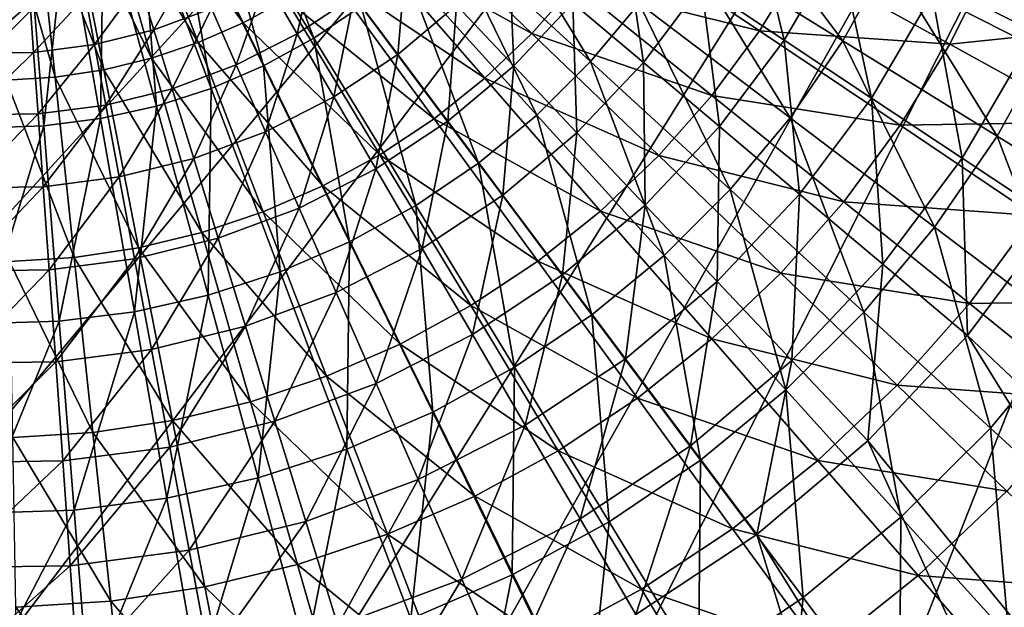
# Model space of a CAD drawing. Extents: x -55 to 55, y -168 to 0.
# Drawn here: x 0 to 18, y -133 to -122 of the extents above; entities that cross this region are included whole.
import ezdxf

# ---------------------------------------------------------------- set-up
doc = ezdxf.new("R2010")
doc.units = 0
doc.layers.add('L1', color=7, linetype='CONTINUOUS')
doc.layers.add('L6', color=7, linetype='CONTINUOUS')

msp = doc.modelspace()

# ---------------------------------------------------------------- linework, layer by layer
at = {"layer": 'L1', "color": 255}
for points in [[(2.406217, -119.4639, -95.92909), (2.941251, -119.2304, -95.92909), (4.385239, -122.1812, -95.21933)], [(5.149571, -121.7649, -95.21933), (4.385239, -122.1812, -95.21933), (2.941251, -119.2304, -95.92909)], [(3.587534, -122.5293, -95.21933), (1.85287, -119.6498, -95.92909), (2.406217, -119.4639, -95.92909)], [(2.406217, -119.4639, -95.92909), (4.385239, -122.1812, -95.21933), (3.587534, -122.5293, -95.21933)], [(2.762525, -122.8065, -95.21933), (1.285422, -119.7869, -95.92909), (1.85287, -119.6498, -95.92909)], [(3.587534, -122.5293, -95.21933), (2.762525, -122.8065, -95.21933), (1.85287, -119.6498, -95.92909)], [(18.3006, -122.5509, -6.071676), (17.44208, -119.731, -5.688887), (16.58619, -121.6768, -5.688887)], [(19.24496, -120.404, -6.071676), (17.44208, -119.731, -5.688887), (18.3006, -122.5509, -6.071676)], [(1.055873, -123.1406, -95.21933), (0.12557, -119.9103, -95.92909), (0.708191, -119.8739, -95.92909)], [(1.055873, -123.1406, -95.21933), (0.187218, -123.1949, -95.21933), (0.12557, -119.9103, -95.92909)], [(1.916492, -123.0108, -95.21933), (0.708191, -119.8739, -95.92909), (1.285422, -119.7869, -95.92909)], [(1.916492, -123.0108, -95.21933), (1.055873, -123.1406, -95.21933), (0.708191, -119.8739, -95.92909)], [(2.762525, -122.8065, -95.21933), (1.916492, -123.0108, -95.21933), (1.285422, -119.7869, -95.92909)], [(13.96584, -122.4852, -5.058195), (13.36324, -120.0335, -4.190382), (12.49945, -121.5124, -4.190382)], [(14.93097, -120.8328, -5.058195), (13.36324, -120.0335, -4.190382), (13.96584, -122.4852, -5.058195)], [(6.55514, -120.7409, -95.21933), (7.185682, -120.1409, -95.21933), (9.499787, -122.3698, -94.23286)], [(9.499787, -122.3698, -94.23286), (7.185682, -120.1409, -95.21933), (10.26109, -121.507, -94.23286)], [(20.2614, -122.2091, -89.69437), (17.64751, -121.0494, -91.46035), (20.96775, -120.409, -89.69437)], [(11.47271, -122.8832, -4.190382), (11.13999, -120.6105, -3.100302), (10.22493, -121.8322, -3.100302)], [(10.26109, -121.507, -94.23286), (10.9443, -120.5811, -94.23286), (13.53105, -122.321, -92.97684)], [(13.53105, -122.321, -92.97684), (10.9443, -120.5811, -94.23286), (14.27276, -121.107, -92.97684)], [(12.49945, -121.5124, -4.190382), (11.13999, -120.6105, -3.100302), (11.47271, -122.8832, -4.190382)], [(6.55514, -120.7409, -95.21933), (8.666184, -123.1629, -94.23286), (5.874711, -121.2836, -95.21933)], [(9.499787, -122.3698, -94.23286), (8.666184, -123.1629, -94.23286), (6.55514, -120.7409, -95.21933)], [(5.340984, -122.3757, -0.331421), (5.696822, -120.8344, 1.300003), (4.791713, -121.4342, 1.300003)], [(6.349845, -121.7072, -0.331421), (5.696822, -120.8344, 1.300003), (5.340984, -122.3757, -0.331421)], [(7.124846, -122.7431, -1.806598), (7.275926, -120.9281, -0.331421), (6.349845, -121.7072, -0.331421)], [(8.163957, -121.8689, -1.806598), (7.275926, -120.9281, -0.331421), (7.124846, -122.7431, -1.806598)], [(9.176562, -122.9416, -3.100302), (9.096637, -120.8819, -1.806598), (8.163957, -121.8689, -1.806598)], [(10.22493, -121.8322, -3.100302), (9.096637, -120.8819, -1.806598), (9.176562, -122.9416, -3.100302)], [(15.51408, -123.5124, -5.688887), (14.93097, -120.8328, -5.058195), (13.96584, -122.4852, -5.058195)], [(16.58619, -121.6768, -5.688887), (14.93097, -120.8328, -5.058195), (15.51408, -123.5124, -5.688887)], [(2.806706, -122.306, 1.300003), (3.47516, -121.1323, 3.059748), (2.550577, -121.4768, 3.059748)], [(3.824136, -121.9268, 1.300003), (3.47516, -121.1323, 3.059748), (2.806706, -122.306, 1.300003)], [(13.53105, -122.321, -92.97684), (14.27276, -121.107, -92.97684), (16.89797, -122.5577, -91.46035)], [(16.89797, -122.5577, -91.46035), (14.27276, -121.107, -92.97684), (17.64751, -121.0494, -91.46035)], [(16.89797, -122.5577, -91.46035), (17.64751, -121.0494, -91.46035), (20.2614, -122.2091, -89.69437)], [(5.874711, -121.2836, -95.21933), (7.766626, -123.8804, -94.23286), (5.149571, -121.7649, -95.21933)], [(8.666184, -123.1629, -94.23286), (7.766626, -123.8804, -94.23286), (5.874711, -121.2836, -95.21933)], [(1.752686, -122.5667, 1.300003), (2.550577, -121.4768, 3.059748), (1.592742, -121.7138, 3.059748)], [(2.806706, -122.306, 1.300003), (2.550577, -121.4768, 3.059748), (1.752686, -122.5667, 1.300003)], [(4.262494, -122.9249, -0.331421), (4.791713, -121.4342, 1.300003), (3.824136, -121.9268, 1.300003)], [(5.340984, -122.3757, -0.331421), (4.791713, -121.4342, 1.300003), (4.262494, -122.9249, -0.331421)], [(9.499787, -122.3698, -94.23286), (10.26109, -121.507, -94.23286), (12.68636, -123.4656, -92.97684)], [(12.68636, -123.4656, -92.97684), (10.26109, -121.507, -94.23286), (13.53105, -122.321, -92.97684)], [(12.81865, -124.0168, -5.058195), (12.49945, -121.5124, -4.190382), (11.47271, -122.8832, -4.190382)], [(13.96584, -122.4852, -5.058195), (12.49945, -121.5124, -4.190382), (12.81865, -124.0168, -5.058195)], [(17.11767, -124.5762, -6.071676), (16.58619, -121.6768, -5.688887), (15.51408, -123.5124, -5.688887)], [(18.3006, -122.5509, -6.071676), (16.58619, -121.6768, -5.688887), (17.11767, -124.5762, -6.071676)], [(0.675817, -122.7056, 1.300003), (0.614145, -121.84, 3.059748), (-0.409862, -122.7208, 1.300003)], [(-0.409862, -122.7208, 1.300003), (0.614145, -121.84, 3.059748), (-0.372459, -121.8538, 3.059748)], [(0.675817, -122.7056, 1.300003), (1.592742, -121.7138, 3.059748), (0.614145, -121.84, 3.059748)], [(1.752686, -122.5667, 1.300003), (1.592742, -121.7138, 3.059748), (0.675817, -122.7056, 1.300003)], [(6.807959, -124.5167, -94.23286), (4.385239, -122.1812, -95.21933), (5.149571, -121.7649, -95.21933)], [(7.766626, -123.8804, -94.23286), (6.807959, -124.5167, -94.23286), (5.149571, -121.7649, -95.21933)], [(5.992854, -123.4932, -1.806598), (6.349845, -121.7072, -0.331421), (5.340984, -122.3757, -0.331421)], [(7.124846, -122.7431, -1.806598), (6.349845, -121.7072, -0.331421), (5.992854, -123.4932, -1.806598)], [(8.008567, -123.9243, -3.100302), (8.163957, -121.8689, -1.806598), (7.124846, -122.7431, -1.806598)], [(9.176562, -122.9416, -3.100302), (8.163957, -121.8689, -1.806598), (8.008567, -123.9243, -3.100302)], [(10.29641, -124.128, -4.190382), (10.22493, -121.8322, -3.100302), (9.176562, -122.9416, -3.100302)], [(11.47271, -122.8832, -4.190382), (10.22493, -121.8322, -3.100302), (10.29641, -124.128, -4.190382)], [(3.128437, -123.3475, -0.331421), (3.824136, -121.9268, 1.300003), (2.806706, -122.306, 1.300003)], [(4.262494, -122.9249, -0.331421), (3.824136, -121.9268, 1.300003), (3.128437, -123.3475, -0.331421)], [(3.587534, -122.5293, -95.21933), (4.385239, -122.1812, -95.21933), (5.79748, -125.0671, -94.23286)], [(6.807959, -124.5167, -94.23286), (5.79748, -125.0671, -94.23286), (4.385239, -122.1812, -95.21933)], [(19.40085, -123.9408, -89.69437), (16.89797, -122.5577, -91.46035), (20.2614, -122.2091, -89.69437)], [(1.953595, -123.6381, -0.331421), (2.806706, -122.306, 1.300003), (1.752686, -122.5667, 1.300003)], [(3.128437, -123.3475, -0.331421), (2.806706, -122.306, 1.300003), (1.953595, -123.6381, -0.331421)], [(4.782734, -124.1094, -1.806598), (5.340984, -122.3757, -0.331421), (4.262494, -122.9249, -0.331421)], [(5.992854, -123.4932, -1.806598), (5.340984, -122.3757, -0.331421), (4.782734, -124.1094, -1.806598)], [(9.499787, -122.3698, -94.23286), (11.74512, -124.5323, -92.97684), (8.666184, -123.1629, -94.23286)], [(12.68636, -123.4656, -92.97684), (11.74512, -124.5323, -92.97684), (9.499787, -122.3698, -94.23286)], [(12.68636, -123.4656, -92.97684), (13.53105, -122.321, -92.97684), (16.01984, -123.9949, -91.46035)], [(16.01984, -123.9949, -91.46035), (13.53105, -122.321, -92.97684), (16.89797, -122.5577, -91.46035)], [(4.742878, -125.5273, -94.23286), (2.762525, -122.8065, -95.21933), (3.587534, -122.5293, -95.21933)], [(3.587534, -122.5293, -95.21933), (5.79748, -125.0671, -94.23286), (4.742878, -125.5273, -94.23286)], [(14.23972, -125.2137, -5.688887), (13.96584, -122.4852, -5.058195), (12.81865, -124.0168, -5.058195)], [(15.51408, -123.5124, -5.688887), (13.96584, -122.4852, -5.058195), (14.23972, -125.2137, -5.688887)], [(16.01984, -123.9949, -91.46035), (16.89797, -122.5577, -91.46035), (19.40085, -123.9408, -89.69437)], [(18.74918, -125.6586, -6.199997), (18.3006, -122.5509, -6.071676), (17.11767, -124.5762, -6.071676)], [(0.753286, -123.7929, -0.331421), (0.675817, -122.7056, 1.300003), (-0.456844, -123.8099, -0.331421)], [(-0.456844, -123.8099, -0.331421), (0.675817, -122.7056, 1.300003), (-0.409862, -122.7208, 1.300003)], [(0.753286, -123.7929, -0.331421), (1.752686, -122.5667, 1.300003), (0.675817, -122.7056, 1.300003)], [(1.953595, -123.6381, -0.331421), (1.752686, -122.5667, 1.300003), (0.753286, -123.7929, -0.331421)], [(3.65218, -125.8938, -94.23286), (1.916492, -123.0108, -95.21933), (2.762525, -122.8065, -95.21933)], [(4.742878, -125.5273, -94.23286), (3.65218, -125.8938, -94.23286), (2.762525, -122.8065, -95.21933)], [(6.736168, -124.7674, -3.100302), (7.124846, -122.7431, -1.806598), (5.992854, -123.4932, -1.806598)], [(8.008567, -123.9243, -3.100302), (7.124846, -122.7431, -1.806598), (6.736168, -124.7674, -3.100302)], [(11.50435, -125.4077, -5.058195), (11.47271, -122.8832, -4.190382), (10.29641, -124.128, -4.190382)], [(12.81865, -124.0168, -5.058195), (11.47271, -122.8832, -4.190382), (11.50435, -125.4077, -5.058195)], [(2.533687, -126.1639, -94.23286), (1.055873, -123.1406, -95.21933), (1.916492, -123.0108, -95.21933)], [(3.65218, -125.8938, -94.23286), (2.533687, -126.1639, -94.23286), (1.916492, -123.0108, -95.21933)], [(3.510264, -124.5836, -1.806598), (4.262494, -122.9249, -0.331421), (3.128437, -123.3475, -0.331421)], [(4.782734, -124.1094, -1.806598), (4.262494, -122.9249, -0.331421), (3.510264, -124.5836, -1.806598)], [(8.985884, -125.2306, -4.190382), (9.176562, -122.9416, -3.100302), (8.008567, -123.9243, -3.100302)], [(10.29641, -124.128, -4.190382), (9.176562, -122.9416, -3.100302), (8.985884, -125.2306, -4.190382)], [(1.395911, -126.3355, -94.23286), (0.187218, -123.1949, -95.21933), (1.055873, -123.1406, -95.21933)], [(1.395911, -126.3355, -94.23286), (0.247511, -126.4072, -94.23286), (0.187218, -123.1949, -95.21933)], [(2.533687, -126.1639, -94.23286), (1.395911, -126.3355, -94.23286), (1.055873, -123.1406, -95.21933)], [(8.666184, -123.1629, -94.23286), (10.71449, -125.513, -92.97684), (7.766626, -123.8804, -94.23286)], [(11.74512, -124.5323, -92.97684), (10.71449, -125.513, -92.97684), (8.666184, -123.1629, -94.23286)], [(2.192032, -124.9096, -1.806598), (3.128437, -123.3475, -0.331421), (1.953595, -123.6381, -0.331421)], [(3.510264, -124.5836, -1.806598), (3.128437, -123.3475, -0.331421), (2.192032, -124.9096, -1.806598)], [(5.375953, -125.46, -3.100302), (5.992854, -123.4932, -1.806598), (4.782734, -124.1094, -1.806598)], [(6.736168, -124.7674, -3.100302), (5.992854, -123.4932, -1.806598), (5.375953, -125.46, -3.100302)], [(12.68636, -123.4656, -92.97684), (15.01978, -125.3501, -91.46035), (11.74512, -124.5323, -92.97684)], [(16.01984, -123.9949, -91.46035), (15.01978, -125.3501, -91.46035), (12.68636, -123.4656, -92.97684)], [(15.71158, -126.4535, -6.071676), (15.51408, -123.5124, -5.688887), (14.23972, -125.2137, -5.688887)], [(17.11767, -124.5762, -6.071676), (15.51408, -123.5124, -5.688887), (15.71158, -126.4535, -6.071676)], [(0.845225, -125.0833, -1.806598), (1.953595, -123.6381, -0.331421), (0.753286, -123.7929, -0.331421)], [(2.192032, -124.9096, -1.806598), (1.953595, -123.6381, -0.331421), (0.845225, -125.0833, -1.806598)], [(0.845225, -125.0833, -1.806598), (0.753286, -123.7929, -0.331421), (-0.512602, -125.1023, -1.806598)], [(-0.512602, -125.1023, -1.806598), (0.753286, -123.7929, -0.331421), (-0.456844, -123.8099, -0.331421)], [(7.558209, -126.1766, -4.190382), (8.008567, -123.9243, -3.100302), (6.736168, -124.7674, -3.100302)], [(7.766626, -123.8804, -94.23286), (9.602312, -126.4, -92.97684), (6.807959, -124.5167, -94.23286)], [(8.985884, -125.2306, -4.190382), (8.008567, -123.9243, -3.100302), (7.558209, -126.1766, -4.190382)], [(10.71449, -125.513, -92.97684), (9.602312, -126.4, -92.97684), (7.766626, -123.8804, -94.23286)], [(19.40085, -123.9408, -89.69437), (18.39264, -125.5909, -89.69437), (16.01984, -123.9949, -91.46035)], [(3.945654, -125.993, -3.100302), (4.782734, -124.1094, -1.806598), (3.510264, -124.5836, -1.806598)], [(5.375953, -125.46, -3.100302), (4.782734, -124.1094, -1.806598), (3.945654, -125.993, -3.100302)], [(10.04008, -126.6396, -5.058195), (10.29641, -124.128, -4.190382), (8.985884, -125.2306, -4.190382)], [(11.50435, -125.4077, -5.058195), (10.29641, -124.128, -4.190382), (10.04008, -126.6396, -5.058195)], [(12.77971, -126.7588, -5.688887), (12.81865, -124.0168, -5.058195), (11.50435, -125.4077, -5.058195)], [(14.23972, -125.2137, -5.688887), (12.81865, -124.0168, -5.058195), (12.77971, -126.7588, -5.688887)], [(16.01984, -123.9949, -91.46035), (18.39264, -125.5909, -89.69437), (15.01978, -125.3501, -91.46035)], [(2.463918, -126.3596, -3.100302), (3.510264, -124.5836, -1.806598), (2.192032, -124.9096, -1.806598)], [(3.945654, -125.993, -3.100302), (3.510264, -124.5836, -1.806598), (2.463918, -126.3596, -3.100302)], [(8.41706, -127.1867, -92.97684), (5.79748, -125.0671, -94.23286), (6.807959, -124.5167, -94.23286)], [(9.602312, -126.4, -92.97684), (8.41706, -127.1867, -92.97684), (6.807959, -124.5167, -94.23286)], [(11.74512, -124.5323, -92.97684), (13.90541, -126.6131, -91.46035), (10.71449, -125.513, -92.97684)], [(15.01978, -125.3501, -91.46035), (13.90541, -126.6131, -91.46035), (11.74512, -124.5323, -92.97684)], [(17.20907, -127.7148, -6.199997), (17.11767, -124.5762, -6.071676), (15.71158, -126.4535, -6.071676)], [(18.74918, -125.6586, -6.199997), (17.11767, -124.5762, -6.071676), (17.20907, -127.7148, -6.199997)], [(6.032003, -126.9537, -4.190382), (6.736168, -124.7674, -3.100302), (5.375953, -125.46, -3.100302)], [(7.558209, -126.1766, -4.190382), (6.736168, -124.7674, -3.100302), (6.032003, -126.9537, -4.190382)], [(0.950061, -126.5548, -3.100302), (2.192032, -124.9096, -1.806598), (0.845225, -125.0833, -1.806598)], [(2.463918, -126.3596, -3.100302), (2.192032, -124.9096, -1.806598), (0.950061, -126.5548, -3.100302)], [(0.950061, -126.5548, -3.100302), (0.845225, -125.0833, -1.806598), (-0.576182, -126.5762, -3.100302)], [(-0.576182, -126.5762, -3.100302), (0.845225, -125.0833, -1.806598), (-0.512602, -125.1023, -1.806598)], [(4.742878, -125.5273, -94.23286), (5.79748, -125.0671, -94.23286), (7.167748, -127.8672, -92.97684)], [(8.41706, -127.1867, -92.97684), (7.167748, -127.8672, -92.97684), (5.79748, -125.0671, -94.23286)], [(8.444913, -127.6966, -5.058195), (8.985884, -125.2306, -4.190382), (7.558209, -126.1766, -4.190382)], [(10.04008, -126.6396, -5.058195), (8.985884, -125.2306, -4.190382), (8.444913, -127.6966, -5.058195)], [(14.10067, -128.1582, -6.071676), (14.23972, -125.2137, -5.688887), (12.77971, -126.7588, -5.688887)], [(15.01978, -125.3501, -91.46035), (17.24446, -127.1468, -89.69437), (13.90541, -126.6131, -91.46035)], [(15.71158, -126.4535, -6.071676), (14.23972, -125.2137, -5.688887), (14.10067, -128.1582, -6.071676)], [(18.39264, -125.5909, -89.69437), (17.24446, -127.1468, -89.69437), (15.01978, -125.3501, -91.46035)], [(5.863884, -128.4362, -92.97684), (3.65218, -125.8938, -94.23286), (4.742878, -125.5273, -94.23286)], [(4.427159, -127.5518, -4.190382), (5.375953, -125.46, -3.100302), (3.945654, -125.993, -3.100302)], [(6.032003, -126.9537, -4.190382), (5.375953, -125.46, -3.100302), (4.427159, -127.5518, -4.190382)], [(4.742878, -125.5273, -94.23286), (7.167748, -127.8672, -92.97684), (5.863884, -128.4362, -92.97684)], [(10.71449, -125.513, -92.97684), (12.68522, -127.774, -91.46035), (9.602312, -126.4, -92.97684)], [(11.15311, -128.1273, -5.688887), (11.50435, -125.4077, -5.058195), (10.04008, -126.6396, -5.058195)], [(13.90541, -126.6131, -91.46035), (12.68522, -127.774, -91.46035), (10.71449, -125.513, -92.97684)], [(12.77971, -126.7588, -5.688887), (11.50435, -125.4077, -5.058195), (11.15311, -128.1273, -5.688887)], [(31.02542, -140.7822, -6.199997), (18.74918, -125.6586, -6.199997), (17.20907, -127.7148, -6.199997)], [(18.39264, -125.5909, -89.69437), (20.63229, -127.0973, -87.69169), (17.24446, -127.1468, -89.69437)], [(2.7646, -127.963, -4.190382), (3.945654, -125.993, -3.100302), (2.463918, -126.3596, -3.100302)], [(4.515393, -128.8893, -92.97684), (2.533687, -126.1639, -94.23286), (3.65218, -125.8938, -94.23286)], [(4.427159, -127.5518, -4.190382), (3.945654, -125.993, -3.100302), (2.7646, -127.963, -4.190382)], [(5.863884, -128.4362, -92.97684), (4.515393, -128.8893, -92.97684), (3.65218, -125.8938, -94.23286)], [(3.132538, -129.2233, -92.97684), (1.395911, -126.3355, -94.23286), (2.533687, -126.1639, -94.23286)], [(4.515393, -128.8893, -92.97684), (3.132538, -129.2233, -92.97684), (2.533687, -126.1639, -94.23286)], [(6.739656, -128.5649, -5.058195), (7.558209, -126.1766, -4.190382), (6.032003, -126.9537, -4.190382)], [(8.444913, -127.6966, -5.058195), (7.558209, -126.1766, -4.190382), (6.739656, -128.5649, -5.058195)], [(1.725842, -129.4354, -92.97684), (0.247511, -126.4072, -94.23286), (1.395911, -126.3355, -94.23286)], [(1.066, -128.1821, -4.190382), (2.463918, -126.3596, -3.100302), (0.950061, -126.5548, -3.100302)], [(2.7646, -127.963, -4.190382), (2.463918, -126.3596, -3.100302), (1.066, -128.1821, -4.190382)], [(3.132538, -129.2233, -92.97684), (1.725842, -129.4354, -92.97684), (1.395911, -126.3355, -94.23286)], [(9.602312, -126.4, -92.97684), (11.36848, -128.8242, -91.46035), (8.41706, -127.1867, -92.97684)], [(12.68522, -127.774, -91.46035), (11.36848, -128.8242, -91.46035), (9.602312, -126.4, -92.97684)], [(1.066, -128.1821, -4.190382), (0.950061, -126.5548, -3.100302), (-0.646496, -128.2061, -4.190382)], [(-0.646496, -128.2061, -4.190382), (0.950061, -126.5548, -3.100302), (-0.576182, -126.5762, -3.100302)], [(1.725842, -129.4354, -92.97684), (0.306011, -129.5241, -92.97684), (0.247511, -126.4072, -94.23286)], [(15.44462, -129.582, -6.199997), (15.71158, -126.4535, -6.071676), (14.10067, -128.1582, -6.071676)], [(17.20907, -127.7148, -6.199997), (15.71158, -126.4535, -6.071676), (15.44462, -129.582, -6.199997)], [(9.381106, -129.3015, -5.688887), (10.04008, -126.6396, -5.058195), (8.444913, -127.6966, -5.058195)], [(11.15311, -128.1273, -5.688887), (10.04008, -126.6396, -5.058195), (9.381106, -129.3015, -5.688887)], [(13.90541, -126.6131, -91.46035), (15.96504, -128.5968, -89.69437), (12.68522, -127.774, -91.46035)], [(17.24446, -127.1468, -89.69437), (15.96504, -128.5968, -89.69437), (13.90541, -126.6131, -91.46035)], [(12.30593, -129.6682, -6.071676), (12.77971, -126.7588, -5.688887), (11.15311, -128.1273, -5.688887)], [(14.10067, -128.1582, -6.071676), (12.77971, -126.7588, -5.688887), (12.30593, -129.6682, -6.071676)], [(4.946537, -129.2332, -5.058195), (6.032003, -126.9537, -4.190382), (4.427159, -127.5518, -4.190382)], [(6.739656, -128.5649, -5.058195), (6.032003, -126.9537, -4.190382), (4.946537, -129.2332, -5.058195)], [(20.63229, -127.0973, -87.69169), (19.34429, -128.8427, -87.69169), (17.24446, -127.1468, -89.69437)], [(9.965221, -129.7557, -91.46035), (7.167748, -127.8672, -92.97684), (8.41706, -127.1867, -92.97684)], [(11.36848, -128.8242, -91.46035), (9.965221, -129.7557, -91.46035), (8.41706, -127.1867, -92.97684)], [(17.24446, -127.1468, -89.69437), (19.34429, -128.8427, -87.69169), (15.96504, -128.5968, -89.69437)], [(3.088933, -129.6926, -5.058195), (4.427159, -127.5518, -4.190382), (2.7646, -127.963, -4.190382)], [(4.946537, -129.2332, -5.058195), (4.427159, -127.5518, -4.190382), (3.088933, -129.6926, -5.058195)], [(7.486806, -130.266, -5.688887), (8.444913, -127.6966, -5.058195), (6.739656, -128.5649, -5.058195)], [(9.381106, -129.3015, -5.688887), (8.444913, -127.6966, -5.058195), (7.486806, -130.266, -5.688887)], [(12.68522, -127.774, -91.46035), (14.56411, -129.9297, -89.69437), (11.36848, -128.8242, -91.46035)], [(15.96504, -128.5968, -89.69437), (14.56411, -129.9297, -89.69437), (12.68522, -127.774, -91.46035)], [(27.47696, -144.3209, -6.199997), (17.20907, -127.7148, -6.199997), (15.44462, -129.582, -6.199997)], [(31.02542, -140.7822, -6.199997), (17.20907, -127.7148, -6.199997), (27.47696, -144.3209, -6.199997)], [(1.19106, -129.9374, -5.058195), (2.7646, -127.963, -4.190382), (1.066, -128.1821, -4.190382)], [(3.088933, -129.6926, -5.058195), (2.7646, -127.963, -4.190382), (1.19106, -129.9374, -5.058195)], [(5.863884, -128.4362, -92.97684), (7.167748, -127.8672, -92.97684), (8.486121, -130.5613, -91.46035)], [(9.965221, -129.7557, -91.46035), (8.486121, -130.5613, -91.46035), (7.167748, -127.8672, -92.97684)], [(10.35077, -130.9637, -6.071676), (11.15311, -128.1273, -5.688887), (9.381106, -129.3015, -5.688887)], [(12.30593, -129.6682, -6.071676), (11.15311, -128.1273, -5.688887), (10.35077, -130.9637, -6.071676)], [(1.19106, -129.9374, -5.058195), (1.066, -128.1821, -4.190382), (-0.722341, -129.9642, -5.058195)], [(-0.722341, -129.9642, -5.058195), (1.066, -128.1821, -4.190382), (-0.646496, -128.2061, -4.190382)], [(13.47883, -131.2359, -6.199997), (14.10067, -128.1582, -6.071676), (12.30593, -129.6682, -6.071676)], [(15.44462, -129.582, -6.199997), (14.10067, -128.1582, -6.071676), (13.47883, -131.2359, -6.199997)], [(6.942437, -131.2349, -91.46035), (4.515393, -128.8893, -92.97684), (5.863884, -128.4362, -92.97684)], [(5.863884, -128.4362, -92.97684), (8.486121, -130.5613, -91.46035), (6.942437, -131.2349, -91.46035)], [(5.494905, -131.0083, -5.688887), (6.739656, -128.5649, -5.058195), (4.946537, -129.2332, -5.058195)], [(7.486806, -130.266, -5.688887), (6.739656, -128.5649, -5.058195), (5.494905, -131.0083, -5.688887)], [(15.96504, -128.5968, -89.69437), (17.90908, -130.4692, -87.69169), (14.56411, -129.9297, -89.69437)], [(19.34429, -128.8427, -87.69169), (17.90908, -130.4692, -87.69169), (15.96504, -128.5968, -89.69437)], [(11.36848, -128.8242, -91.46035), (13.05234, -131.1355, -89.69437), (9.965221, -129.7557, -91.46035)], [(14.56411, -129.9297, -89.69437), (13.05234, -131.1355, -89.69437), (11.36848, -128.8242, -91.46035)], [(5.345917, -131.7714, -91.46035), (3.132538, -129.2233, -92.97684), (4.515393, -128.8893, -92.97684)], [(6.942437, -131.2349, -91.46035), (5.345917, -131.7714, -91.46035), (4.515393, -128.8893, -92.97684)], [(3.70871, -132.1668, -91.46035), (1.725842, -129.4354, -92.97684), (3.132538, -129.2233, -92.97684)], [(3.431369, -131.5188, -5.688887), (4.946537, -129.2332, -5.058195), (3.088933, -129.6926, -5.058195)], [(5.345917, -131.7714, -91.46035), (3.70871, -132.1668, -91.46035), (3.132538, -129.2233, -92.97684)], [(5.494905, -131.0083, -5.688887), (4.946537, -129.2332, -5.058195), (3.431369, -131.5188, -5.688887)], [(8.260669, -132.028, -6.071676), (9.381106, -129.3015, -5.688887), (7.486806, -130.266, -5.688887)], [(10.35077, -130.9637, -6.071676), (9.381106, -129.3015, -5.688887), (8.260669, -132.028, -6.071676)], [(2.043279, -132.4179, -91.46035), (0.306011, -129.5241, -92.97684), (1.725842, -129.4354, -92.97684)], [(2.043279, -132.4179, -91.46035), (0.362296, -132.5229, -91.46035), (0.306011, -129.5241, -92.97684)], [(3.70871, -132.1668, -91.46035), (2.043279, -132.4179, -91.46035), (1.725842, -129.4354, -92.97684)], [(1.3231, -131.7906, -5.688887), (3.088933, -129.6926, -5.058195), (1.19106, -129.9374, -5.058195)], [(3.431369, -131.5188, -5.688887), (3.088933, -129.6926, -5.058195), (1.3231, -131.7906, -5.688887)], [(11.33731, -132.6549, -6.199997), (12.30593, -129.6682, -6.071676), (10.35077, -130.9637, -6.071676)], [(13.47883, -131.2359, -6.199997), (12.30593, -129.6682, -6.071676), (11.33731, -132.6549, -6.199997)], [(23.52782, -147.4061, -6.199997), (15.44462, -129.582, -6.199997), (13.47883, -131.2359, -6.199997)], [(27.47696, -144.3209, -6.199997), (15.44462, -129.582, -6.199997), (23.52782, -147.4061, -6.199997)], [(11.44124, -132.2049, -89.69437), (8.486121, -130.5613, -91.46035), (9.965221, -129.7557, -91.46035)], [(13.05234, -131.1355, -89.69437), (11.44124, -132.2049, -89.69437), (9.965221, -129.7557, -91.46035)], [(1.3231, -131.7906, -5.688887), (1.19106, -129.9374, -5.058195), (-0.802418, -131.8204, -5.688887)], [(-0.802418, -131.8204, -5.688887), (1.19106, -129.9374, -5.058195), (-0.722341, -129.9642, -5.058195)], [(14.56411, -129.9297, -89.69437), (16.33756, -131.9644, -87.69169), (13.05234, -131.1355, -89.69437)], [(17.90908, -130.4692, -87.69169), (16.33756, -131.9644, -87.69169), (14.56411, -129.9297, -89.69437)], [(6.062877, -132.847, -6.071676), (7.486806, -130.266, -5.688887), (5.494905, -131.0083, -5.688887)], [(8.260669, -132.028, -6.071676), (7.486806, -130.266, -5.688887), (6.062877, -132.847, -6.071676)], [(6.942437, -131.2349, -91.46035), (8.486121, -130.5613, -91.46035), (9.743058, -133.1298, -89.69437)], [(11.44124, -132.2049, -89.69437), (9.743058, -133.1298, -89.69437), (8.486121, -130.5613, -91.46035)], [(17.90908, -130.4692, -87.69169), (19.72346, -132.2167, -85.46682), (16.33756, -131.9644, -87.69169)], [(3.786047, -133.4102, -6.071676), (5.494905, -131.0083, -5.688887), (3.431369, -131.5188, -5.688887)], [(6.062877, -132.847, -6.071676), (5.494905, -131.0083, -5.688887), (3.786047, -133.4102, -6.071676)], [(9.048004, -133.8206, -6.199997), (10.35077, -130.9637, -6.071676), (8.260669, -132.028, -6.071676)], [(11.33731, -132.6549, -6.199997), (10.35077, -130.9637, -6.071676), (9.048004, -133.8206, -6.199997)], [(7.970728, -133.9032, -89.69437), (5.345917, -131.7714, -91.46035), (6.942437, -131.2349, -91.46035)], [(6.942437, -131.2349, -91.46035), (9.743058, -133.1298, -89.69437), (7.970728, -133.9032, -89.69437)], [(19.23559, -149.9928, -6.199997), (13.47883, -131.2359, -6.199997), (11.33731, -132.6549, -6.199997)], [(11.44124, -132.2049, -89.69437), (13.05234, -131.1355, -89.69437), (14.64171, -133.317, -87.69169)], [(14.64171, -133.317, -87.69169), (13.05234, -131.1355, -89.69437), (16.33756, -131.9644, -87.69169)], [(23.52782, -147.4061, -6.199997), (13.47883, -131.2359, -6.199997), (19.23559, -149.9928, -6.199997)], [(1.45986, -133.7102, -6.071676), (3.431369, -131.5188, -5.688887), (1.3231, -131.7906, -5.688887)], [(3.786047, -133.4102, -6.071676), (3.431369, -131.5188, -5.688887), (1.45986, -133.7102, -6.071676)], [(1.45986, -133.7102, -6.071676), (1.3231, -131.7906, -5.688887), (-0.885359, -133.743, -6.071676)], [(-0.885359, -133.743, -6.071676), (1.3231, -131.7906, -5.688887), (-0.802418, -131.8204, -5.688887)], [(6.137736, -134.5192, -89.69437), (3.70871, -132.1668, -91.46035), (5.345917, -131.7714, -91.46035)], [(7.970728, -133.9032, -89.69437), (6.137736, -134.5192, -89.69437), (5.345917, -131.7714, -91.46035)], [(14.64171, -133.317, -87.69169), (16.33756, -131.9644, -87.69169), (17.99273, -133.8634, -85.46682)], [(17.99273, -133.8634, -85.46682), (16.33756, -131.9644, -87.69169), (19.72346, -132.2167, -85.46682)], [(6.640738, -134.7177, -6.199997), (8.260669, -132.028, -6.071676), (6.062877, -132.847, -6.071676)], [(9.048004, -133.8206, -6.199997), (8.260669, -132.028, -6.071676), (6.640738, -134.7177, -6.199997)], [(4.258032, -134.9731, -89.69437), (2.043279, -132.4179, -91.46035), (3.70871, -132.1668, -91.46035)], [(6.137736, -134.5192, -89.69437), (4.258032, -134.9731, -89.69437), (3.70871, -132.1668, -91.46035)], [(12.83442, -134.5167, -87.69169), (9.743058, -133.1298, -89.69437), (11.44124, -132.2049, -89.69437)], [(14.64171, -133.317, -87.69169), (12.83442, -134.5167, -87.69169), (11.44124, -132.2049, -89.69437)], [(2.345922, -135.2614, -89.69437), (0.362296, -132.5229, -91.46035), (2.043279, -132.4179, -91.46035)], [(4.258032, -134.9731, -89.69437), (2.345922, -135.2614, -89.69437), (2.043279, -132.4179, -91.46035)], [(2.345922, -135.2614, -89.69437), (0.415959, -135.382, -89.69437), (0.362296, -132.5229, -91.46035)]]:
    msp.add_3dface(points, dxfattribs=at)
at = {"layer": 'L6', "color": 255}
for points in [[(-2.341068, -71.54196, -105.5), (5.246217, -71.80724, -105.5), (-40.77848, -122.145, -105.5)], [(-40.77848, -122.145, -105.5), (5.246217, -71.80724, -105.5), (8.990346, -72.45588, -105.5)], [(-40.77848, -122.145, -105.5), (8.990346, -72.45588, -105.5), (12.65998, -73.44231, -105.5)], [(12.65998, -73.44231, -105.5), (16.2247, -74.75835, -105.5), (-40.77848, -122.145, -105.5)], [(-40.77848, -122.145, -105.5), (16.2247, -74.75835, -105.5), (19.65499, -76.39309, -105.5)], [(-40.77848, -122.145, -105.5), (19.65499, -76.39309, -105.5), (22.9224, -78.333, -105.5)], [(28.86191, -83.06158, -105.5), (-40.77848, -122.145, -105.5), (22.9224, -78.333, -105.5)], [(33.84676, -88.78771, -105.5), (-40.77848, -122.145, -105.5), (28.86191, -83.06158, -105.5)], [(33.84676, -88.78771, -105.5), (-38.48761, -129.383, -105.5), (-40.77848, -122.145, -105.5)], [(-36.85837, -132.8159, -105.5), (-38.48761, -129.383, -105.5), (33.84676, -88.78771, -105.5)], [(33.84676, -88.78771, -105.5), (-34.92371, -136.0864, -105.5), (-36.85837, -132.8159, -105.5)], [(-30.20464, -142.0335, -105.5), (-34.92371, -136.0864, -105.5), (33.84676, -88.78771, -105.5)], [(-30.20464, -142.0335, -105.5), (33.84676, -88.78771, -105.5), (-27.45935, -144.6608, -105.5)], [(-27.45935, -144.6608, -105.5), (33.84676, -88.78771, -105.5), (-24.48652, -147.0276, -105.5)], [(33.84676, -88.78771, -105.5), (-21.31078, -149.1142, -105.5), (-24.48652, -147.0276, -105.5)], [(33.84676, -88.78771, -105.5), (-17.95846, -150.9033, -105.5), (-21.31078, -149.1142, -105.5)], [(-14.45732, -152.3803, -105.5), (-17.95846, -150.9033, -105.5), (33.84676, -88.78771, -105.5)], [(-7.125667, -154.3511, -105.5), (-14.45732, -152.3803, -105.5), (33.84676, -88.78771, -105.5)], [(-7.125667, -154.3511, -105.5), (33.84676, -88.78771, -105.5), (-3.355897, -154.8286, -105.5)], [(-3.355897, -154.8286, -105.5), (33.84676, -88.78771, -105.5), (0.441682, -154.9614, -105.5)], [(33.84676, -88.78771, -105.5), (7.994423, -154.1911, -105.5), (0.441682, -154.9614, -105.5)], [(33.84676, -88.78771, -105.5), (15.28273, -152.0656, -105.5), (7.994423, -154.1911, -105.5)], [(18.75183, -150.5149, -105.5), (15.28273, -152.0656, -105.5), (33.84676, -88.78771, -105.5)], [(5.637264, -122.4537, -96.02832), (4.34754, -119.0362, -96.8437), (3.783797, -119.4178, -96.8437)], [(5.637264, -122.4537, -96.02832), (6.477153, -121.8853, -96.02832), (4.34754, -119.0362, -96.8437)], [(4.747835, -122.941, -96.02832), (3.783797, -119.4178, -96.8437), (3.186802, -119.7449, -96.8437)], [(4.747835, -122.941, -96.02832), (5.637264, -122.4537, -96.02832), (3.783797, -119.4178, -96.8437)], [(15.00419, -122.4976, -93.45614), (12.80243, -119.5631, -94.89607), (12.1522, -120.7341, -94.89607)], [(15.00419, -122.4976, -93.45614), (15.80703, -121.0518, -93.45614), (12.80243, -119.5631, -94.89607)], [(15.80703, -121.0518, -93.45614), (18.68329, -122.4769, -91.72023), (16.47096, -119.5372, -93.45614)], [(18.68329, -122.4769, -91.72023), (19.46802, -120.6867, -91.72023), (16.47096, -119.5372, -93.45614)], [(3.816682, -123.3429, -96.02832), (3.186802, -119.7449, -96.8437), (2.561801, -120.0146, -96.8437)], [(3.816682, -123.3429, -96.02832), (4.747835, -122.941, -96.02832), (3.186802, -119.7449, -96.8437)], [(10.538, -122.8682, -94.89607), (8.628327, -119.7463, -96.02832), (7.979285, -120.5256, -96.02832)], [(10.538, -122.8682, -94.89607), (11.39517, -121.839, -94.89607), (8.628327, -119.7463, -96.02832)], [(2.851987, -123.6558, -96.02832), (2.561801, -120.0146, -96.8437), (1.914287, -120.2246, -96.8437)], [(2.851987, -123.6558, -96.02832), (3.816682, -123.3429, -96.02832), (2.561801, -120.0146, -96.8437)], [(1.862229, -123.877, -96.02832), (1.914287, -120.2246, -96.8437), (1.24995, -120.3731, -96.8437)], [(1.862229, -123.877, -96.02832), (2.851987, -123.6558, -96.02832), (1.914287, -120.2246, -96.8437)], [(-0.15754, -124.0374, -96.02832), (0.856106, -124.0046, -96.02832), (0.574629, -120.4587, -96.8437)], [(-0.15754, -124.0374, -96.02832), (0.574629, -120.4587, -96.8437), (-0.105743, -120.4807, -96.8437)], [(0.856106, -124.0046, -96.02832), (1.24995, -120.3731, -96.8437), (0.574629, -120.4587, -96.8437)], [(0.856106, -124.0046, -96.02832), (1.862229, -123.877, -96.02832), (1.24995, -120.3731, -96.8437)], [(9.588218, -123.8126, -94.89607), (7.979285, -120.5256, -96.02832), (7.26012, -121.2407, -96.02832)], [(9.588218, -123.8126, -94.89607), (10.538, -122.8682, -94.89607), (7.979285, -120.5256, -96.02832)], [(14.06949, -123.8618, -93.45614), (12.1522, -120.7341, -94.89607), (11.39517, -121.839, -94.89607)], [(14.06949, -123.8618, -93.45614), (15.00419, -122.4976, -93.45614), (12.1522, -120.7341, -94.89607)], [(17.73436, -124.1858, -91.72023), (15.80703, -121.0518, -93.45614), (15.00419, -122.4976, -93.45614)], [(17.73436, -124.1858, -91.72023), (18.68329, -122.4769, -91.72023), (15.80703, -121.0518, -93.45614)], [(8.554177, -124.6639, -94.89607), (7.26012, -121.2407, -96.02832), (6.477153, -121.8853, -96.02832)], [(8.554177, -124.6639, -94.89607), (9.588218, -123.8126, -94.89607), (7.26012, -121.2407, -96.02832)], [(13.01115, -125.1326, -93.45614), (11.39517, -121.839, -94.89607), (10.538, -122.8682, -94.89607)], [(13.01115, -125.1326, -93.45614), (14.06949, -123.8618, -93.45614), (11.39517, -121.839, -94.89607)], [(7.444962, -125.4147, -94.89607), (6.477153, -121.8853, -96.02832), (5.637264, -122.4537, -96.02832)], [(7.444962, -125.4147, -94.89607), (8.554177, -124.6639, -94.89607), (6.477153, -121.8853, -96.02832)], [(6.270321, -126.0583, -94.89607), (5.637264, -122.4537, -96.02832), (4.747835, -122.941, -96.02832)], [(6.270321, -126.0583, -94.89607), (7.444962, -125.4147, -94.89607), (5.637264, -122.4537, -96.02832)], [(16.62959, -125.7982, -91.72023), (15.00419, -122.4976, -93.45614), (14.06949, -123.8618, -93.45614)], [(16.62959, -125.7982, -91.72023), (17.73436, -124.1858, -91.72023), (15.00419, -122.4976, -93.45614)], [(17.73436, -124.1858, -91.72023), (20.32055, -125.7849, -89.70243), (18.68329, -122.4769, -91.72023)], [(11.83847, -126.2986, -93.45614), (10.538, -122.8682, -94.89607), (9.588218, -123.8126, -94.89607)], [(11.83847, -126.2986, -93.45614), (13.01115, -125.1326, -93.45614), (10.538, -122.8682, -94.89607)], [(5.040575, -126.589, -94.89607), (4.747835, -122.941, -96.02832), (3.816682, -123.3429, -96.02832)], [(5.040575, -126.589, -94.89607), (6.270321, -126.0583, -94.89607), (4.747835, -122.941, -96.02832)], [(3.766533, -127.0023, -94.89607), (3.816682, -123.3429, -96.02832), (2.851987, -123.6558, -96.02832)], [(3.766533, -127.0023, -94.89607), (5.040575, -126.589, -94.89607), (3.816682, -123.3429, -96.02832)], [(2.459389, -127.2944, -94.89607), (2.851987, -123.6558, -96.02832), (1.862229, -123.877, -96.02832)], [(2.459389, -127.2944, -94.89607), (3.766533, -127.0023, -94.89607), (2.851987, -123.6558, -96.02832)], [(1.130634, -127.4629, -94.89607), (1.862229, -123.877, -96.02832), (0.856106, -124.0046, -96.02832)], [(1.130634, -127.4629, -94.89607), (2.459389, -127.2944, -94.89607), (1.862229, -123.877, -96.02832)], [(10.56175, -127.3497, -93.45614), (9.588218, -123.8126, -94.89607), (8.554177, -124.6639, -94.89607)], [(10.56175, -127.3497, -93.45614), (11.83847, -126.2986, -93.45614), (9.588218, -123.8126, -94.89607)], [(15.37867, -127.3002, -91.72023), (14.06949, -123.8618, -93.45614), (13.01115, -125.1326, -93.45614)], [(15.37867, -127.3002, -91.72023), (16.62959, -125.7982, -91.72023), (14.06949, -123.8618, -93.45614)], [(-0.208059, -127.5062, -94.89607), (1.130634, -127.4629, -94.89607), (0.856106, -124.0046, -96.02832)], [(-0.208059, -127.5062, -94.89607), (0.856106, -124.0046, -96.02832), (-0.15754, -124.0374, -96.02832)], [(19.05467, -127.6325, -89.70243), (17.73436, -124.1858, -91.72023), (16.62959, -125.7982, -91.72023)], [(19.05467, -127.6325, -89.70243), (20.32055, -125.7849, -89.70243), (17.73436, -124.1858, -91.72023)], [(9.192215, -128.2766, -93.45614), (8.554177, -124.6639, -94.89607), (7.444962, -125.4147, -94.89607)], [(9.192215, -128.2766, -93.45614), (10.56175, -127.3497, -93.45614), (8.554177, -124.6639, -94.89607)], [(13.99261, -128.6784, -91.72023), (13.01115, -125.1326, -93.45614), (11.83847, -126.2986, -93.45614)], [(13.99261, -128.6784, -91.72023), (15.37867, -127.3002, -91.72023), (13.01115, -125.1326, -93.45614)], [(7.741897, -129.0713, -93.45614), (7.444962, -125.4147, -94.89607), (6.270321, -126.0583, -94.89607)], [(7.741897, -129.0713, -93.45614), (9.192215, -128.2766, -93.45614), (7.444962, -125.4147, -94.89607)], [(17.62133, -129.3535, -89.70243), (16.62959, -125.7982, -91.72023), (15.37867, -127.3002, -91.72023)], [(17.62133, -129.3535, -89.70243), (19.05467, -127.6325, -89.70243), (16.62959, -125.7982, -91.72023)], [(6.223544, -129.7266, -93.45614), (6.270321, -126.0583, -94.89607), (5.040575, -126.589, -94.89607)], [(6.223544, -129.7266, -93.45614), (7.741897, -129.0713, -93.45614), (6.270321, -126.0583, -94.89607)], [(12.48358, -129.9208, -91.72023), (11.83847, -126.2986, -93.45614), (10.56175, -127.3497, -93.45614)], [(12.48358, -129.9208, -91.72023), (13.99261, -128.6784, -91.72023), (11.83847, -126.2986, -93.45614)], [(4.650497, -130.2368, -93.45614), (5.040575, -126.589, -94.89607), (3.766533, -127.0023, -94.89607)], [(4.650497, -130.2368, -93.45614), (6.223544, -129.7266, -93.45614), (5.040575, -126.589, -94.89607)], [(3.036582, -130.5975, -93.45614), (3.766533, -127.0023, -94.89607), (2.459389, -127.2944, -94.89607)], [(3.036582, -130.5975, -93.45614), (4.650497, -130.2368, -93.45614), (3.766533, -127.0023, -94.89607)], [(1.395982, -130.8055, -93.45614), (2.459389, -127.2944, -94.89607), (1.130634, -127.4629, -94.89607)], [(1.395982, -130.8055, -93.45614), (3.036582, -130.5975, -93.45614), (2.459389, -127.2944, -94.89607)], [(10.86484, -131.0164, -91.72023), (10.56175, -127.3497, -93.45614), (9.192215, -128.2766, -93.45614)], [(10.86484, -131.0164, -91.72023), (12.48358, -129.9208, -91.72023), (10.56175, -127.3497, -93.45614)], [(16.03314, -130.9327, -89.70243), (15.37867, -127.3002, -91.72023), (13.99261, -128.6784, -91.72023)], [(16.03314, -130.9327, -89.70243), (17.62133, -129.3535, -89.70243), (15.37867, -127.3002, -91.72023)], [(-0.256888, -130.859, -93.45614), (1.395982, -130.8055, -93.45614), (1.130634, -127.4629, -94.89607)], [(-0.256888, -130.859, -93.45614), (1.130634, -127.4629, -94.89607), (-0.208059, -127.5062, -94.89607)], [(19.72092, -131.2758, -87.41912), (19.05467, -127.6325, -89.70243), (17.62133, -129.3535, -89.70243)], [(9.150619, -131.9556, -91.72023), (9.192215, -128.2766, -93.45614), (7.741897, -129.0713, -93.45614)], [(9.150619, -131.9556, -91.72023), (10.86484, -131.0164, -91.72023), (9.192215, -128.2766, -93.45614)], [(14.30404, -132.3562, -89.70243), (13.99261, -128.6784, -91.72023), (12.48358, -129.9208, -91.72023)], [(14.30404, -132.3562, -89.70243), (16.03314, -130.9327, -89.70243), (13.99261, -128.6784, -91.72023)], [(7.355984, -132.7301, -91.72023), (7.741897, -129.0713, -93.45614), (6.223544, -129.7266, -93.45614)], [(7.355984, -132.7301, -91.72023), (9.150619, -131.9556, -91.72023), (7.741897, -129.0713, -93.45614)], [(17.9435, -133.0432, -87.41912), (17.62133, -129.3535, -89.70243), (16.03314, -130.9327, -89.70243)], [(17.9435, -133.0432, -87.41912), (19.72092, -131.2758, -87.41912), (17.62133, -129.3535, -89.70243)], [(5.496704, -133.3332, -91.72023), (6.223544, -129.7266, -93.45614), (4.650497, -130.2368, -93.45614)], [(5.496704, -133.3332, -91.72023), (7.355984, -132.7301, -91.72023), (6.223544, -129.7266, -93.45614)], [(12.44925, -133.6116, -89.70243), (12.48358, -129.9208, -91.72023), (10.86484, -131.0164, -91.72023)], [(12.44925, -133.6116, -89.70243), (14.30404, -132.3562, -89.70243), (12.48358, -129.9208, -91.72023)], [(3.589121, -133.7596, -91.72023), (4.650497, -130.2368, -93.45614), (3.036582, -130.5975, -93.45614)], [(3.589121, -133.7596, -91.72023), (5.496704, -133.3332, -91.72023), (4.650497, -130.2368, -93.45614)], [(1.649995, -134.0054, -91.72023), (3.036582, -130.5975, -93.45614), (1.395982, -130.8055, -93.45614)], [(1.649995, -134.0054, -91.72023), (3.589121, -133.7596, -91.72023), (3.036582, -130.5975, -93.45614)], [(-0.303631, -134.0686, -91.72023), (1.649995, -134.0054, -91.72023), (1.395982, -130.8055, -93.45614)], [(-0.303631, -134.0686, -91.72023), (1.395982, -130.8055, -93.45614), (-0.256888, -130.859, -93.45614)], [(16.00838, -134.6363, -87.41912), (16.03314, -130.9327, -89.70243), (14.30404, -132.3562, -89.70243)], [(16.00838, -134.6363, -87.41912), (17.9435, -133.0432, -87.41912), (16.03314, -130.9327, -89.70243)], [(10.48505, -134.6878, -89.70243), (10.86484, -131.0164, -91.72023), (9.150619, -131.9556, -91.72023)], [(10.48505, -134.6878, -89.70243), (12.44925, -133.6116, -89.70243), (10.86484, -131.0164, -91.72023)], [(8.428701, -135.5753, -89.70243), (9.150619, -131.9556, -91.72023), (7.355984, -132.7301, -91.72023)], [(8.428701, -135.5753, -89.70243), (10.48505, -134.6878, -89.70243), (9.150619, -131.9556, -91.72023)], [(13.93258, -136.0413, -87.41912), (14.30404, -132.3562, -89.70243), (12.44925, -133.6116, -89.70243)], [(13.93258, -136.0413, -87.41912), (16.00838, -134.6363, -87.41912), (14.30404, -132.3562, -89.70243)]]:
    msp.add_3dface(points, dxfattribs=at)

doc.saveas('drawing.dxf')
